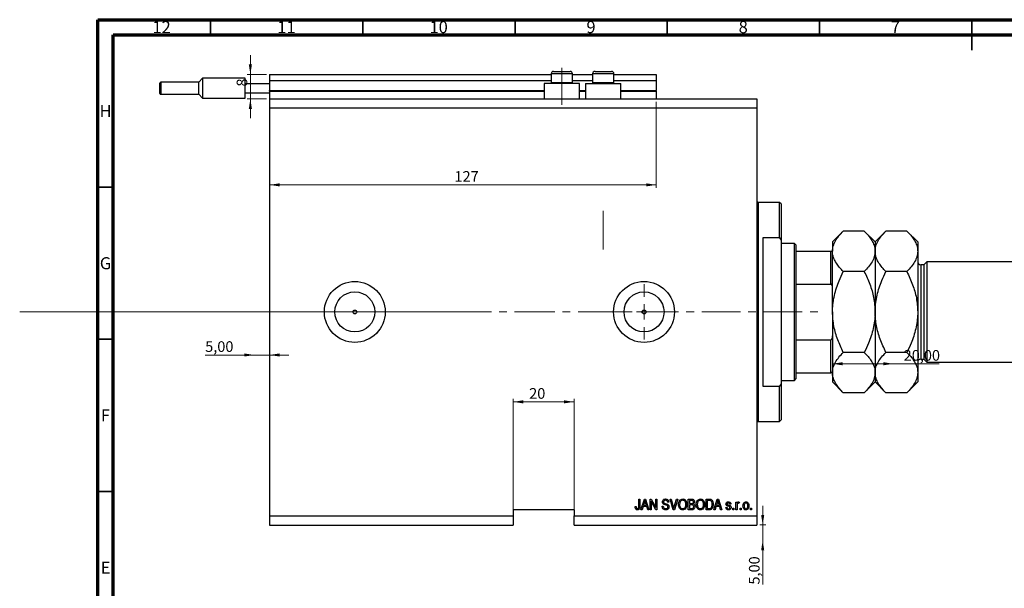
# Model space of a CAD drawing. Units: millimetres. Extents: x -11 to 636, y -8 to 415.
# Drawn here: x -11 to 313, y 228 to 415 of the extents above; entities that cross this region are included whole.
import ezdxf

# ---------------------------------------------------------------- set-up
doc = ezdxf.new("R2010")
doc.units = ezdxf.units.MM
doc.linetypes.add('CENTERX2', pattern=[20.32, 12.7, -2.54, 2.54, -2.54])
doc.styles.add('SLDTEXTSTYLE0', font='TXT', dxfattribs={"width": 0.75})
doc.dimstyles.new('SLDDIMSTYLE0', dxfattribs={"dimtxt": 3.5, "dimasz": 3.302, "dimexe": 0, "dimexo": 0.0625, "dimgap": 0.875, "dimtad": 1, "dimdec": 0, "dimrnd": 1e-09, "dimzin": 12, "dimdsep": 46, "dimtxsty": 'SLDTEXTSTYLE0', "dimsah": 1, "dimcen": 0.09, "dimadec": 0, "dimazin": 3, "dimtfac": 1, "dimtdec": 0, "dimtofl": 0, "dimtmove": 0, "dimatfit": 3, "dimfxl": 1, "dimfrac": 2, "dimtolj": 1, "dimtzin": 12, "dimarcsym": 0})
doc.dimstyles.new('SLDDIMSTYLE3', dxfattribs={"dimtxt": 3.5, "dimasz": 3.302, "dimexe": 0, "dimexo": 0.0625, "dimgap": 0.875, "dimtad": 1, "dimrnd": 1e-09, "dimzin": 12, "dimdsep": 46, "dimtxsty": 'SLDTEXTSTYLE0', "dimsah": 1, "dimcen": 0.09, "dimadec": 0, "dimazin": 3, "dimtfac": 1, "dimtmove": 0, "dimatfit": 0, "dimfxl": 1, "dimfrac": 2, "dimtolj": 1, "dimtzin": 12, "dimarcsym": 0})
doc.dimstyles.new('SLDDIMSTYLE4', dxfattribs={"dimtxt": 3.5, "dimasz": 3.302, "dimexe": 0, "dimexo": 0.0625, "dimgap": 0.875, "dimtad": 1, "dimrnd": 1e-09, "dimzin": 12, "dimdsep": 46, "dimtxsty": 'SLDTEXTSTYLE0', "dimsah": 1, "dimcen": 0.09, "dimadec": 0, "dimazin": 3, "dimtfac": 1, "dimtofl": 0, "dimtmove": 0, "dimatfit": 3, "dimfxl": 1, "dimfrac": 2, "dimtolj": 1, "dimtzin": 12, "dimarcsym": 0})
doc.dimstyles.new('SLDDIMSTYLE5', dxfattribs={"dimtxt": 3.5, "dimasz": 3.302, "dimexe": 0, "dimexo": 0.0625, "dimgap": 0.875, "dimtad": 1, "dimdec": 0, "dimrnd": 1e-09, "dimzin": 12, "dimdsep": 46, "dimtxsty": 'SLDTEXTSTYLE0', "dimsah": 1, "dimcen": 0.09, "dimadec": 0, "dimazin": 3, "dimtfac": 1, "dimtdec": 0, "dimtmove": 0, "dimatfit": 0, "dimfxl": 1, "dimfrac": 2, "dimtolj": 1, "dimtzin": 12, "dimarcsym": 0})

# ---------------------------------------------------------------- blocks, each defined once
blk = doc.blocks.new('_D_8')
at = {"color": 7, "linetype": 'Continuous', "lineweight": 0}
for p, q in [((233.35, 248.99), (233.35, 255.34)), ((232.38, 248.99), (234.35, 248.99)), ((233.35, 243.99), (233.35, 248.99)), ((233.35, 243.99), (233.35, 229.42))]:
    blk.add_line(p, q, dxfattribs=at)
at = {"color": 7, "linetype": 'Continuous', "lineweight": 18}
for points in [[(233.35, 248.99), (233.86, 252.29), (232.85, 252.29)], [(233.35, 243.99), (232.85, 240.69), (233.86, 240.69)]]:
    blk.add_solid(points, dxfattribs=at)
at = {"color": 7, "linetype": 'Continuous', "lineweight": 18, "insert": (228.84, 229.42), "char_height": 3.5, "attachment_point": 1, "rotation": 90, "style": 'SLDTEXTSTYLE0'}
blk.add_mtext('5,00', dxfattribs=at)
blk = doc.blocks.new('_D_9')
at = {"color": 7, "linetype": 'Continuous', "lineweight": 0}
for p, q in [((66.38, 304.84), (50.23, 304.84)), ((66.38, 304.84), (71.38, 304.84)), ((71.38, 304.84), (77.73, 304.84))]:
    blk.add_line(p, q, dxfattribs=at)
at = {"color": 7, "linetype": 'Continuous', "lineweight": 18}
for points in [[(66.38, 304.84), (63.08, 305.35), (63.08, 304.34)], [(71.38, 304.84), (74.68, 304.34), (74.68, 305.35)]]:
    blk.add_solid(points, dxfattribs=at)
at = {"color": 7, "linetype": 'Continuous', "lineweight": 18, "insert": (50.23, 309.36), "char_height": 3.5, "attachment_point": 1, "style": 'SLDTEXTSTYLE0'}
blk.add_mtext('5,00', dxfattribs=at)
blk = doc.blocks.new('_D_10')
at = {"color": 7, "linetype": 'Continuous', "lineweight": 0}
for q in [(256.28, 301.96), (291.31, 301.96)]:
    blk.add_line((276.28, 301.96), q, dxfattribs=at)
at = {"color": 7, "linetype": 'Continuous', "lineweight": 18}
for points in [[(256.28, 301.96), (259.58, 301.45), (259.58, 302.47)], [(276.28, 301.96), (272.98, 302.47), (272.98, 301.45)]]:
    blk.add_solid(points, dxfattribs=at)
at = {"color": 7, "linetype": 'Continuous', "lineweight": 18, "insert": (279.67, 306.47), "char_height": 3.5, "attachment_point": 1, "style": 'SLDTEXTSTYLE0'}
blk.add_mtext('20,00', dxfattribs=at)
blk = doc.blocks.new('_D_11')
at = {"color": 7, "linetype": 'Continuous', "lineweight": 0}
for p, q in [((151.38, 252.99), (151.38, 290.45)), ((151.38, 289.45), (171.38, 289.45)), ((171.38, 252.99), (171.38, 290.45))]:
    blk.add_line(p, q, dxfattribs=at)
at = {"color": 7, "linetype": 'Continuous', "lineweight": 18}
for points in [[(151.38, 289.45), (154.68, 288.94), (154.68, 289.96)], [(171.38, 289.45), (168.08, 289.96), (168.08, 288.94)]]:
    blk.add_solid(points, dxfattribs=at)
at = {"color": 7, "linetype": 'Continuous', "lineweight": 18, "insert": (156.65, 293.96), "char_height": 3.5, "attachment_point": 1, "style": 'SLDTEXTSTYLE0'}
blk.add_mtext('20', dxfattribs=at)
blk = doc.blocks.new('_D_12')
at = {"color": 7, "linetype": 'Continuous', "lineweight": 0}
for p, q in [((65.07, 396.99), (65.07, 403.34)), ((70.38, 396.99), (64.07, 396.99)), ((65.07, 388.99), (65.07, 396.99)), ((70.38, 388.99), (64.07, 388.99)), ((65.07, 388.99), (65.07, 382.64))]:
    blk.add_line(p, q, dxfattribs=at)
at = {"color": 7, "linetype": 'Continuous', "lineweight": 18}
for points in [[(65.07, 396.99), (65.58, 400.29), (64.56, 400.29)], [(65.07, 388.99), (64.56, 385.69), (65.58, 385.69)]]:
    blk.add_solid(points, dxfattribs=at)
at = {"color": 7, "linetype": 'Continuous', "lineweight": 18, "insert": (60.56, 393.03), "char_height": 3.5, "attachment_point": 1, "rotation": 90, "style": 'SLDTEXTSTYLE0'}
blk.add_mtext('8', dxfattribs=at)
blk = doc.blocks.new('_D_13')
at = {"color": 7, "linetype": 'Continuous', "lineweight": 0}
for p, q in [((71.38, 387.99), (71.38, 359.74)), ((198.38, 387.99), (198.38, 359.74)), ((198.38, 360.74), (71.38, 360.74))]:
    blk.add_line(p, q, dxfattribs=at)
at = {"color": 7, "linetype": 'Continuous', "lineweight": 18}
for points in [[(71.38, 360.74), (74.68, 360.23), (74.68, 361.24)], [(198.38, 360.74), (195.08, 361.24), (195.08, 360.23)]]:
    blk.add_solid(points, dxfattribs=at)
at = {"color": 7, "linetype": 'Continuous', "lineweight": 18, "insert": (132.12, 365.25), "char_height": 3.5, "attachment_point": 1, "style": 'SLDTEXTSTYLE0'}
blk.add_mtext('127', dxfattribs=at)
blk = doc.blocks.new('SW_CENTERMARKSYMBOL_4')
at = {"color": 0, "linetype": 'Continuous', "lineweight": 18}
for p, q in [((0, 5), (0, 9.08)), ((-5, 0), (-9.08, 0)), ((0, 0), (-2.5, 0)), ((0, 0), (0, 2.5)), ((0, 0), (0, -2.5)), ((0, 0), (2.5, 0)), ((5, 0), (9.08, 0)), ((0, -5), (0, -9.08))]:
    blk.add_line(p, q, dxfattribs=at)

msp = doc.modelspace()

# ---------------------------------------------------------------- linework, layer by layer
at = {"color": 7, "linetype": 'Continuous', "lineweight": 70}
for p, q in [((15, 5), (15, 415)), ((15, 415), (589, 415)), ((20, 10), (20, 410)), ((20, 410), (584, 410))]:
    msp.add_line(p, q, dxfattribs=at)
at = {"color": 7, "linetype": 'Continuous', "lineweight": 35}
for p, q in [((52, 410), (52, 415)), ((102, 410), (102, 415)), ((152, 410), (152, 415)), ((202, 410), (202, 415)), ((252, 410), (252, 415)), ((302, 415), (302, 405)), ((302, 410), (302, 415)), ((20, 360), (15, 360)), ((20, 310), (15, 310)), ((20, 260), (15, 260))]:
    msp.add_line(p, q, dxfattribs=at)
at = {"color": 7, "linetype": 'Continuous', "lineweight": 25}
for p, q in [((164.679, 397.988), (166.029, 397.988)), ((166.029, 397.988), (170.079, 397.988)), ((178.279, 397.988), (179.629, 397.988)), ((179.629, 397.988), (183.679, 397.988)), ((49.379, 395.738), (48.129, 394.488)), ((63.379, 395.738), (49.379, 395.738)), ((49.379, 395.738), (49.379, 392.488)), ((63.379, 393.988), (63.379, 395.738)), ((71.379, 396.988), (163.879, 396.988)), ((71.379, 396.988), (71.379, 394.988)), ((71.379, 394.988), (163.879, 394.988)), ((71.379, 394.988), (71.379, 391.688)), ((163.879, 397.188), (163.879, 394.328)), ((170.879, 394.328), (170.879, 397.188)), ((170.879, 396.988), (177.479, 396.988)), ((170.879, 394.988), (177.479, 394.988)), ((177.479, 397.188), (177.479, 394.328)), ((184.479, 394.328), (184.479, 397.188)), ((184.479, 396.988), (198.379, 396.988)), ((184.479, 394.988), (198.379, 394.988)), ((198.379, 396.988), (198.379, 394.988)), ((198.379, 394.988), (198.379, 391.688)), ((35.379, 392.488), (35.379, 394.188)), ((35.379, 390.788), (35.379, 392.488)), ((48.129, 394.488), (35.679, 394.488)), ((48.129, 390.488), (48.129, 394.488)), ((49.379, 392.488), (49.379, 389.238)), ((63.379, 393.988), (71.379, 393.988)), ((63.379, 390.988), (63.379, 393.988)), ((71.379, 391.488), (71.379, 391.688)), ((71.379, 391.488), (161.579, 391.488)), ((71.379, 391.488), (71.379, 388.988)), ((161.579, 393.988), (161.579, 388.988)), ((167.379, 393.988), (161.579, 393.988)), ((163.879, 394.328), (164.219, 393.988)), ((163.879, 394.328), (165.629, 394.328)), ((165.629, 394.328), (170.879, 394.328)), ((173.179, 393.988), (167.379, 393.988)), ((170.539, 393.988), (170.879, 394.328)), ((173.179, 388.988), (173.179, 393.988)), ((173.179, 391.488), (175.179, 391.488)), ((175.179, 393.988), (175.179, 388.988)), ((175.179, 393.988), (180.979, 393.988)), ((177.479, 394.328), (177.819, 393.988)), ((177.479, 394.328), (179.229, 394.328)), ((179.229, 394.328), (184.479, 394.328)), ((180.979, 393.988), (186.779, 393.988)), ((184.139, 393.988), (184.479, 394.328)), ((186.779, 388.988), (186.779, 393.988)), ((186.779, 391.488), (198.379, 391.488)), ((198.379, 391.488), (198.379, 391.688)), ((198.379, 391.488), (198.379, 388.988)), ((35.679, 390.488), (48.129, 390.488)), ((48.129, 390.488), (49.379, 389.238)), ((49.379, 389.238), (63.379, 389.238)), ((63.379, 390.988), (71.379, 390.988)), ((63.379, 389.238), (63.379, 390.988)), ((71.379, 388.988), (231.379, 388.988)), ((71.379, 388.988), (71.379, 385.988)), ((231.379, 388.988), (231.379, 385.988)), ((71.379, 385.988), (71.379, 251.988)), ((71.379, 385.988), (231.379, 385.988)), ((231.379, 385.988), (231.379, 251.988)), ((238.879, 354.988), (231.879, 354.988)), ((239.379, 354.488), (238.879, 354.988)), ((238.879, 343.355), (238.879, 354.988)), ((239.379, 354.488), (239.379, 342.61)), ((233.379, 343.355), (233.379, 294.621)), ((238.879, 343.355), (233.379, 343.355)), ((238.879, 343.355), (239.379, 342.61)), ((259.837, 345.546), (256.279, 341.988)), ((266.721, 345.546), (259.837, 345.546)), ((270.279, 341.988), (266.721, 345.546)), ((273.837, 345.546), (270.279, 341.988)), ((280.721, 345.546), (273.837, 345.546)), ((284.279, 341.988), (280.721, 345.546)), ((239.379, 342.61), (239.379, 295.366)), ((243.779, 341.488), (239.379, 341.488)), ((244.279, 340.988), (243.779, 341.488)), ((243.779, 296.488), (243.779, 341.488)), ((244.279, 340.988), (244.279, 338.988)), ((256.279, 341.988), (256.279, 338.906)), ((270.279, 341.988), (270.279, 338.906)), ((284.279, 341.988), (284.279, 338.906)), ((244.279, 338.988), (244.279, 328.153)), ((244.279, 338.988), (255.779, 338.988)), ((255.779, 328.153), (255.779, 338.988)), ((256.279, 318.988), (256.279, 338.906)), ((270.279, 338.906), (270.279, 318.988)), ((284.279, 338.906), (284.279, 318.988)), ((286.279, 334.488), (285.279, 334.488)), ((287.279, 335.488), (286.279, 334.488)), ((286.279, 334.488), (286.279, 303.488)), ((328.279, 335.488), (287.279, 335.488)), ((287.279, 335.488), (287.279, 302.488)), ((266.721, 332.267), (259.837, 332.267)), ((280.721, 332.267), (273.837, 332.267)), ((244.279, 328.153), (244.279, 309.823)), ((244.279, 328.153), (255.779, 328.153)), ((256.279, 318.988), (256.279, 299.069)), ((270.279, 318.988), (270.279, 299.069)), ((284.279, 318.988), (284.279, 299.069)), ((244.279, 309.823), (244.279, 298.988)), ((244.279, 309.823), (255.779, 309.823)), ((255.779, 298.988), (255.779, 309.823)), ((266.721, 305.709), (259.837, 305.709)), ((280.721, 305.709), (273.837, 305.709)), ((285.279, 303.488), (286.279, 303.488)), ((286.279, 303.488), (287.279, 302.488)), ((287.279, 302.488), (328.279, 302.488)), ((244.279, 298.988), (244.279, 296.988)), ((244.279, 298.988), (255.779, 298.988)), ((256.279, 299.069), (256.279, 295.988)), ((270.279, 299.069), (270.279, 295.988)), ((284.279, 299.069), (284.279, 295.988)), ((233.379, 294.621), (238.879, 294.621)), ((239.379, 295.366), (238.879, 294.621)), ((238.879, 282.988), (238.879, 294.621)), ((239.379, 296.488), (243.779, 296.488)), ((239.379, 295.366), (239.379, 283.488)), ((243.779, 296.488), (244.279, 296.988)), ((256.279, 295.988), (259.837, 292.43)), ((266.721, 292.43), (270.279, 295.988)), ((270.279, 295.988), (273.837, 292.43)), ((280.721, 292.43), (284.279, 295.988)), ((266.721, 292.43), (259.837, 292.43)), ((280.721, 292.43), (273.837, 292.43)), ((231.879, 282.988), (238.879, 282.988)), ((238.879, 282.988), (239.379, 283.488)), ((192.652, 257.488), (193.015, 257.488)), ((192.652, 255.084), (192.652, 257.488)), ((193.015, 257.488), (193.015, 255.112)), ((193.379, 253.988), (194.497, 257.488)), ((194.512, 256.461), (194.182, 255.442)), ((194.497, 257.488), (194.851, 257.488)), ((194.851, 257.488), (195.97, 253.988)), ((195.166, 255.442), (194.873, 256.404)), ((196.379, 257.488), (196.766, 257.488)), ((196.379, 253.988), (196.379, 257.488)), ((198.217, 253.988), (196.743, 256.774)), ((196.743, 256.774), (196.743, 253.988)), ((196.766, 257.488), (198.243, 254.698)), ((198.243, 257.488), (198.606, 257.488)), ((198.243, 254.698), (198.243, 257.488)), ((198.606, 257.488), (198.606, 253.988)), ((202.515, 256.488), (202.152, 256.442)), ((202.914, 257.488), (203.288, 257.488)), ((203.961, 253.988), (202.914, 257.488)), ((203.288, 257.488), (203.988, 254.949)), ((204.282, 254.949), (205.061, 257.488)), ((205.439, 257.488), (204.336, 253.988)), ((205.061, 257.488), (205.439, 257.488)), ((208.924, 257.488), (210.01, 257.488)), ((208.924, 253.988), (208.924, 257.488)), ((209.288, 257.079), (209.288, 256.033)), ((209.883, 257.079), (209.288, 257.079)), ((209.288, 256.033), (209.93, 256.033)), ((209.958, 255.624), (209.288, 255.624)), ((209.288, 255.624), (209.288, 254.397)), ((214.743, 257.488), (215.729, 257.488)), ((214.743, 253.988), (214.743, 257.488)), ((215.106, 257.079), (215.106, 254.397)), ((215.721, 257.079), (215.106, 257.079)), ((217.333, 253.988), (218.451, 257.488)), ((218.466, 256.461), (218.137, 255.442)), ((218.451, 257.488), (218.806, 257.488)), ((218.806, 257.488), (219.924, 253.988)), ((219.12, 255.442), (218.828, 256.404)), ((222.924, 255.851), (222.561, 255.806)), ((224.561, 256.533), (224.924, 256.533)), ((224.561, 253.988), (224.561, 256.533)), ((224.924, 256.533), (224.924, 256.127)), ((225.697, 256.442), (225.561, 256.079)), ((171.379, 253.988), (151.379, 253.988)), ((151.379, 253.988), (151.379, 251.988)), ((171.379, 253.988), (171.379, 251.988)), ((191.47, 255.033), (191.833, 255.079)), ((193.757, 253.988), (193.379, 253.988)), ((194.063, 255.033), (193.757, 253.988)), ((195.286, 255.033), (194.063, 255.033)), ((194.182, 255.442), (195.166, 255.442)), ((195.592, 253.988), (195.286, 255.033)), ((195.97, 253.988), (195.592, 253.988)), ((196.743, 253.988), (196.379, 253.988)), ((198.606, 253.988), (198.217, 253.988)), ((200.333, 255.124), (200.697, 255.169)), ((204.336, 253.988), (203.961, 253.988)), ((210.002, 253.988), (208.924, 253.988)), ((209.288, 254.397), (210.01, 254.397)), ((215.774, 253.988), (214.743, 253.988)), ((215.106, 254.397), (215.73, 254.397)), ((217.712, 253.988), (217.333, 253.988)), ((218.017, 255.033), (217.712, 253.988)), ((219.24, 255.033), (218.017, 255.033)), ((218.137, 255.442), (219.12, 255.442)), ((219.547, 253.988), (219.24, 255.033)), ((219.924, 253.988), (219.547, 253.988)), ((221.243, 254.76), (221.606, 254.806)), ((223.515, 254.488), (223.879, 254.488)), ((223.515, 253.988), (223.515, 254.488)), ((223.879, 253.988), (223.515, 253.988)), ((223.879, 254.488), (223.879, 253.988)), ((224.924, 253.988), (224.561, 253.988)), ((224.924, 255.307), (224.924, 253.988)), ((225.97, 254.488), (226.333, 254.488)), ((225.97, 253.988), (225.97, 254.488)), ((226.333, 253.988), (225.97, 253.988)), ((226.333, 254.488), (226.333, 253.988)), ((229.333, 254.488), (229.697, 254.488)), ((229.333, 253.988), (229.333, 254.488)), ((229.697, 253.988), (229.333, 253.988)), ((229.697, 254.488), (229.697, 253.988)), ((71.379, 251.988), (151.379, 251.988)), ((71.379, 251.988), (71.379, 248.988)), ((151.379, 251.988), (151.379, 248.988)), ((171.379, 251.988), (231.379, 251.988)), ((171.379, 248.988), (171.379, 251.988)), ((231.379, 251.988), (231.379, 248.988)), ((71.379, 248.988), (151.379, 248.988)), ((171.379, 248.988), (231.379, 248.988))]:
    msp.add_line(p, q, dxfattribs=at)
at = {"color": 7, "linetype": 'CENTERX2', "lineweight": 18}
for p, q in [((167.379, 386.988), (167.379, 399.188)), ((180.979, 339.488), (180.979, 352.196)), ((-10.7, 318.988), (155.3, 319.026)), ((152.379, 318.988), (253.306, 318.988))]:
    msp.add_line(p, q, dxfattribs=at)
at = {"color": 8, "linetype": 'Continuous', "lineweight": 25}
for p, q in [((165.629, 397.188), (163.879, 397.188)), ((170.879, 397.188), (165.629, 397.188)), ((179.229, 397.188), (177.479, 397.188)), ((184.479, 397.188), (179.229, 397.188)), ((35.679, 394.488), (35.679, 392.488)), ((35.679, 392.488), (35.679, 390.488)), ((71.379, 391.688), (161.579, 391.688)), ((173.179, 391.688), (175.179, 391.688)), ((186.779, 391.688), (198.379, 391.688)), ((231.879, 354.988), (231.879, 318.988)), ((285.279, 334.488), (285.279, 303.488)), ((231.879, 318.988), (231.879, 282.988))]:
    msp.add_line(p, q, dxfattribs=at)
at = {"color": 7, "linetype": 'Continuous', "lineweight": 18}
msp.add_line((-10.7, 318.988), (143.458, 318.988), dxfattribs=at)
at = {"color": 7, "linetype": 'Continuous', "lineweight": 25}
for centre, radius in [((99.379, 318.988), 10), ((194.379, 318.988), 10), ((99.379, 318.988), 6.58), ((194.379, 318.988), 6.58), ((99.379, 318.988), 0.625), ((194.379, 318.988), 0.625)]:
    msp.add_circle(centre, radius, dxfattribs=at)
for centre, radius, start, end in [((164.679, 397.188), 0.8, 90, 180), ((170.079, 397.188), 0.8, 0, 90), ((178.279, 397.188), 0.8, 90, 180), ((183.679, 397.188), 0.8, 0, 90), ((35.679, 394.188), 0.3, 90, 180), ((35.679, 390.788), 0.3, 180, 270), ((231.879, 355.488), 0.5, 180, 270), ((285.279, 335.488), 1, 180, 270), ((285.279, 302.488), 1, 90, 180), ((231.879, 282.488), 0.5, 90, 180)]:
    msp.add_arc(centre, radius, start, end, dxfattribs=at)
for points, knots in [([(256.279, 338.906), (256.33, 339.484), (256.432, 340.65), (257.225, 342.349), (258.357, 343.991), (259.342, 345.026), (259.837, 345.546)], [0, 0, 0, 0, 0.2495779, 0.5043641, 0.7510469, 1, 1, 1, 1]), ([(266.721, 345.546), (267.151, 345.096), (268.014, 344.195), (269.064, 342.773), (269.852, 341.287), (270.232, 339.983), (270.267, 339.184), (270.279, 338.906)], [0, 0, 0, 0, 0.21551788, 0.43222804, 0.6544604, 0.87969206, 1, 1, 1, 1]), ([(270.279, 338.906), (270.33, 339.484), (270.432, 340.65), (271.225, 342.349), (272.357, 343.991), (273.342, 345.026), (273.837, 345.546)], [0, 0, 0, 0, 0.2495779, 0.5043641, 0.7510469, 1, 1, 1, 1]), ([(280.721, 345.546), (281.151, 345.096), (282.014, 344.195), (283.064, 342.773), (283.852, 341.287), (284.232, 339.983), (284.267, 339.184), (284.279, 338.906)], [0, 0, 0, 0, 0.2155179, 0.432228, 0.6544604, 0.8796921, 1, 1, 1, 1]), ([(255.779, 338.988), (255.805, 338.988), (255.862, 338.988), (255.956, 338.988), (256.077, 338.988), (256.23, 338.988), (256.276, 338.988), (256.279, 338.988), (256.279, 338.988)], [0, 0, 0, 0, 0.05236203, 0.11720887, 0.22219525, 0.43507815, 0.93127211, 1, 1, 1, 1]), ([(259.837, 332.267), (259.407, 332.716), (258.544, 333.618), (257.494, 335.039), (256.706, 336.525), (256.326, 337.829), (256.291, 338.628), (256.279, 338.906)], [0, 0, 0, 0, 0.2155179, 0.432228, 0.6544604, 0.8796921, 1, 1, 1, 1]), ([(270.279, 338.906), (270.228, 338.329), (270.126, 337.162), (269.333, 335.464), (268.2, 333.822), (267.216, 332.787), (266.721, 332.267)], [0, 0, 0, 0, 0.2495779, 0.5043641, 0.7510469, 1, 1, 1, 1]), ([(273.837, 332.267), (273.407, 332.716), (272.544, 333.618), (271.494, 335.039), (270.706, 336.525), (270.326, 337.829), (270.291, 338.628), (270.279, 338.906)], [0, 0, 0, 0, 0.2155179, 0.432228, 0.6544604, 0.8796921, 1, 1, 1, 1]), ([(284.279, 338.906), (284.228, 338.329), (284.126, 337.162), (283.333, 335.464), (282.2, 333.822), (281.216, 332.787), (280.721, 332.267)], [0, 0, 0, 0, 0.24957791, 0.50436411, 0.75104693, 1, 1, 1, 1]), ([(256.279, 318.988), (256.28, 319.181), (256.288, 320.192), (256.438, 322.017), (257.033, 325.291), (258.162, 328.745), (259.363, 331.27), (259.837, 332.267)], [0, 0, 0, 0, 0.0419278, 0.2185792, 0.3952772, 0.7611616, 1, 1, 1, 1]), ([(266.721, 332.267), (267.354, 330.905), (268.636, 328.151), (269.987, 323.693), (270.181, 320.572), (270.279, 318.988)], [0, 0, 0, 0, 0.32496234, 0.65749036, 1, 1, 1, 1]), ([(270.279, 318.988), (270.281, 319.229), (270.291, 320.278), (270.454, 322.131), (271.056, 325.366), (272.178, 328.78), (273.367, 331.278), (273.837, 332.267)], [0, 0, 0, 0, 0.0521828, 0.2269011, 0.4016653, 0.7631604, 1, 1, 1, 1]), ([(280.721, 332.267), (281.387, 330.829), (282.684, 328.034), (284.002, 323.567), (284.186, 320.529), (284.279, 318.988)], [0, 0, 0, 0, 0.3429009, 0.6667743, 1, 1, 1, 1]), ([(256.279, 326.878), (256.267, 327.13), (256.252, 327.454), (256.122, 327.836), (256.031, 328.004), (255.923, 328.108), (255.846, 328.148), (255.795, 328.152), (255.779, 328.153)], [0, 0, 0, 0, 0.5134946, 0.65936213, 0.82751844, 0.89669175, 0.96656604, 1, 1, 1, 1]), ([(259.837, 305.709), (259.51, 306.384), (258.855, 307.736), (257.722, 310.554), (256.565, 314.28), (256.375, 317.403), (256.279, 318.988)], [0, 0, 0, 0, 0.1622932, 0.3250442, 0.6575319, 1, 1, 1, 1]), ([(270.279, 318.988), (270.277, 318.794), (270.269, 317.784), (270.12, 315.958), (269.524, 312.684), (268.396, 309.23), (267.195, 306.706), (266.721, 305.709)], [0, 0, 0, 0, 0.0419278, 0.2185792, 0.3952772, 0.7611616, 1, 1, 1, 1]), ([(273.837, 305.709), (273.17, 307.146), (271.874, 309.941), (270.555, 314.408), (270.372, 317.447), (270.279, 318.988)], [0, 0, 0, 0, 0.3429009, 0.6667743, 1, 1, 1, 1]), ([(284.279, 318.988), (284.277, 318.746), (284.266, 317.698), (284.104, 315.844), (283.502, 312.61), (282.38, 309.195), (281.191, 306.697), (280.721, 305.709)], [0, 0, 0, 0, 0.0521828, 0.2269011, 0.4016653, 0.7631604, 1, 1, 1, 1]), ([(255.779, 309.823), (255.805, 309.825), (255.862, 309.832), (255.956, 309.892), (256.077, 310.036), (256.23, 310.408), (256.276, 310.789), (256.279, 311.064), (256.279, 311.098)], [0, 0, 0, 0, 0.052362, 0.1172089, 0.2221953, 0.4350781, 0.9312721, 1, 1, 1, 1]), ([(256.279, 299.069), (256.33, 299.646), (256.432, 300.813), (257.225, 302.511), (258.357, 304.153), (259.342, 305.189), (259.837, 305.709)], [0, 0, 0, 0, 0.2495779, 0.5043641, 0.7510469, 1, 1, 1, 1]), ([(266.721, 305.709), (267.151, 305.259), (268.014, 304.357), (269.064, 302.936), (269.852, 301.45), (270.232, 300.146), (270.267, 299.347), (270.279, 299.069)], [0, 0, 0, 0, 0.2155179, 0.432228, 0.6544604, 0.8796921, 1, 1, 1, 1]), ([(270.279, 299.069), (270.33, 299.646), (270.432, 300.813), (271.225, 302.511), (272.357, 304.153), (273.342, 305.189), (273.837, 305.709)], [0, 0, 0, 0, 0.2495779, 0.5043641, 0.7510469, 1, 1, 1, 1]), ([(280.721, 305.709), (281.151, 305.259), (282.014, 304.357), (283.064, 302.936), (283.852, 301.45), (284.232, 300.146), (284.267, 299.347), (284.279, 299.069)], [0, 0, 0, 0, 0.2155179, 0.432228, 0.6544604, 0.8796921, 1, 1, 1, 1]), ([(256.279, 298.988), (256.267, 298.988), (256.252, 298.988), (256.122, 298.988), (256.031, 298.988), (255.923, 298.988), (255.846, 298.988), (255.795, 298.988), (255.779, 298.988)], [0, 0, 0, 0, 0.5134946, 0.65936213, 0.82751844, 0.89669175, 0.96656604, 1, 1, 1, 1]), ([(259.837, 292.43), (259.406, 292.88), (258.543, 293.782), (257.491, 295.207), (256.703, 296.692), (256.377, 297.858), (256.288, 298.652), (256.282, 298.93), (256.279, 299.069)], [0, 0, 0, 0, 0.2161622, 0.4322254, 0.6560252, 0.8796734, 0.9397976, 1, 1, 1, 1]), ([(270.279, 299.069), (270.228, 298.492), (270.126, 297.325), (269.333, 295.627), (268.2, 293.985), (267.216, 292.949), (266.721, 292.43)], [0, 0, 0, 0, 0.2495779, 0.5043641, 0.7510469, 1, 1, 1, 1]), ([(273.837, 292.43), (273.407, 292.879), (272.544, 293.781), (271.494, 295.202), (270.706, 296.688), (270.326, 297.992), (270.291, 298.791), (270.279, 299.069)], [0, 0, 0, 0, 0.2155179, 0.432228, 0.6544604, 0.8796921, 1, 1, 1, 1]), ([(284.279, 299.069), (284.228, 298.492), (284.126, 297.325), (283.333, 295.627), (282.2, 293.985), (281.216, 292.949), (280.721, 292.43)], [0, 0, 0, 0, 0.2495779, 0.5043641, 0.7510469, 1, 1, 1, 1]), ([(194.674, 257.123), (194.65, 256.998), (194.607, 256.774), (194.541, 256.557), (194.512, 256.461)], [0, 0, 0, 0, 0.5599894, 1, 1, 1, 1]), ([(194.873, 256.404), (194.833, 256.537), (194.761, 256.776), (194.701, 257.017), (194.674, 257.123)], [0, 0, 0, 0, 0.5600122, 1, 1, 1, 1]), ([(200.424, 256.574), (200.439, 256.722), (200.47, 257.017), (200.747, 257.345), (201.093, 257.513), (201.324, 257.526), (201.44, 257.533)], [0, 0, 0, 0, 0.2796966, 0.5588536, 0.7791302, 1, 1, 1, 1]), ([(201.368, 255.613), (201.236, 255.65), (200.971, 255.724), (200.64, 255.935), (200.451, 256.249), (200.433, 256.466), (200.424, 256.574)], [0, 0, 0, 0, 0.2811422, 0.5600561, 0.7798619, 1, 1, 1, 1]), ([(201.452, 257.124), (201.36, 257.119), (201.177, 257.11), (200.945, 256.983), (200.808, 256.782), (200.795, 256.638), (200.788, 256.566)], [0, 0, 0, 0, 0.28092881, 0.55997662, 0.77975242, 1, 1, 1, 1]), ([(200.788, 256.566), (200.791, 256.493), (200.797, 256.364), (200.87, 256.257), (200.902, 256.211)], [0, 0, 0, 0, 0.5603736, 1, 1, 1, 1]), ([(200.902, 256.211), (200.999, 256.151), (201.173, 256.044), (201.371, 255.998), (201.458, 255.978)], [0, 0, 0, 0, 0.557866, 1, 1, 1, 1]), ([(202.243, 254.951), (202.24, 255.001), (202.233, 255.101), (202.172, 255.241), (202.07, 255.354), (201.808, 255.506), (201.564, 255.565), (201.368, 255.613)], [0, 0, 0, 0, 0.1249721, 0.24981518, 0.37459751, 0.49957172, 1, 1, 1, 1]), ([(201.44, 257.533), (201.598, 257.52), (201.914, 257.494), (202.286, 257.224), (202.48, 256.859), (202.504, 256.611), (202.515, 256.488)], [0, 0, 0, 0, 0.28015527, 0.55906382, 0.77928471, 1, 1, 1, 1]), ([(202.152, 256.442), (202.138, 256.545), (202.112, 256.749), (201.94, 256.995), (201.694, 257.111), (201.533, 257.12), (201.452, 257.124)], [0, 0, 0, 0, 0.2807568, 0.5592998, 0.7792108, 1, 1, 1, 1]), ([(201.458, 255.978), (201.574, 255.95), (201.78, 255.902), (201.979, 255.829), (202.066, 255.797)], [0, 0, 0, 0, 0.5601301, 1, 1, 1, 1]), ([(202.066, 255.797), (202.154, 255.751), (202.329, 255.658), (202.56, 255.374), (202.589, 255.118), (202.606, 254.961)], [0, 0, 0, 0, 0.2809661, 0.5614008, 1, 1, 1, 1]), ([(205.697, 255.691), (205.708, 255.934), (205.731, 256.417), (206.024, 257.041), (206.514, 257.463), (206.895, 257.51), (207.086, 257.533)], [0, 0, 0, 0, 0.28110222, 0.56066683, 0.78047553, 1, 1, 1, 1]), ([(206.051, 254.491), (205.934, 254.701), (205.725, 255.076), (205.706, 255.503), (205.697, 255.691)], [0, 0, 0, 0, 0.5591025, 1, 1, 1, 1]), ([(207.088, 257.124), (206.922, 257.1), (206.588, 257.053), (206.108, 256.533), (206.08, 256.025), (206.061, 255.686)], [0, 0, 0, 0, 0.2498637, 0.5001287, 1, 1, 1, 1]), ([(206.061, 255.686), (206.07, 255.51), (206.088, 255.158), (206.31, 254.71), (206.665, 254.404), (206.942, 254.369), (207.081, 254.351)], [0, 0, 0, 0, 0.2809861, 0.5604983, 0.7804774, 1, 1, 1, 1]), ([(207.081, 254.351), (207.202, 254.364), (207.445, 254.389), (207.748, 254.607), (208.062, 255.039), (208.088, 255.454), (208.106, 255.745)], [0, 0, 0, 0, 0.1867689, 0.3736119, 0.5607427, 1, 1, 1, 1]), ([(207.086, 257.533), (207.244, 257.516), (207.561, 257.483), (207.965, 257.21), (208.382, 256.65), (208.434, 256.112), (208.47, 255.734)], [0, 0, 0, 0, 0.186969, 0.3740069, 0.5612633, 1, 1, 1, 1]), ([(207.954, 256.536), (207.905, 256.627), (207.806, 256.809), (207.515, 257.054), (207.25, 257.098), (207.088, 257.124)], [0, 0, 0, 0, 0.2810714, 0.5621124, 1, 1, 1, 1]), ([(208.106, 255.745), (208.1, 255.897), (208.089, 256.169), (207.995, 256.424), (207.954, 256.536)], [0, 0, 0, 0, 0.5599438, 1, 1, 1, 1]), ([(208.47, 255.734), (208.458, 255.483), (208.438, 255.034), (208.212, 254.647), (208.113, 254.477)], [0, 0, 0, 0, 0.5602848, 1, 1, 1, 1]), ([(210.606, 256.55), (210.602, 256.615), (210.595, 256.745), (210.505, 256.925), (210.265, 257.093), (210.041, 257.085), (209.883, 257.079)], [0, 0, 0, 0, 0.1872168, 0.3738577, 0.5596918, 1, 1, 1, 1]), ([(209.93, 256.033), (209.998, 256.033), (210.118, 256.033), (210.236, 256.056), (210.288, 256.066)], [0, 0, 0, 0, 0.5603258, 1, 1, 1, 1]), ([(210.697, 255.013), (210.688, 255.116), (210.669, 255.323), (210.463, 255.555), (210.201, 255.619), (210.039, 255.622), (209.958, 255.624)], [0, 0, 0, 0, 0.2800187, 0.5581572, 0.7784598, 1, 1, 1, 1]), ([(210.01, 257.488), (210.149, 257.483), (210.426, 257.473), (210.758, 257.246), (210.939, 256.933), (210.96, 256.716), (210.97, 256.608)], [0, 0, 0, 0, 0.2808006, 0.5589677, 0.7794648, 1, 1, 1, 1]), ([(210.288, 256.066), (210.342, 256.089), (210.45, 256.135), (210.588, 256.305), (210.599, 256.457), (210.606, 256.55)], [0, 0, 0, 0, 0.28064618, 0.56056091, 1, 1, 1, 1]), ([(210.97, 256.608), (210.949, 256.441), (210.912, 256.143), (210.681, 255.956), (210.579, 255.874)], [0, 0, 0, 0, 0.5592413, 1, 1, 1, 1]), ([(210.579, 255.874), (210.665, 255.826), (210.836, 255.729), (211.027, 255.421), (211.048, 255.169), (211.061, 255.015)], [0, 0, 0, 0, 0.2798669, 0.5602377, 1, 1, 1, 1]), ([(211.515, 255.691), (211.527, 255.934), (211.549, 256.417), (211.843, 257.041), (212.332, 257.463), (212.713, 257.51), (212.904, 257.533)], [0, 0, 0, 0, 0.2811022, 0.5606668, 0.7804755, 1, 1, 1, 1]), ([(211.87, 254.491), (211.753, 254.701), (211.543, 255.076), (211.524, 255.503), (211.515, 255.691)], [0, 0, 0, 0, 0.5591025, 1, 1, 1, 1]), ([(212.907, 257.124), (212.74, 257.1), (212.406, 257.053), (211.926, 256.533), (211.898, 256.025), (211.879, 255.686)], [0, 0, 0, 0, 0.2498637, 0.5001287, 1, 1, 1, 1]), ([(211.879, 255.686), (211.888, 255.51), (211.906, 255.158), (212.128, 254.71), (212.484, 254.404), (212.76, 254.369), (212.899, 254.351)], [0, 0, 0, 0, 0.28098608, 0.56049835, 0.78047744, 1, 1, 1, 1]), ([(212.899, 254.351), (213.02, 254.364), (213.263, 254.389), (213.567, 254.607), (213.881, 255.039), (213.906, 255.454), (213.924, 255.745)], [0, 0, 0, 0, 0.1867689, 0.3736119, 0.5607427, 1, 1, 1, 1]), ([(212.904, 257.533), (213.062, 257.516), (213.379, 257.483), (213.784, 257.21), (214.2, 256.65), (214.252, 256.112), (214.288, 255.734)], [0, 0, 0, 0, 0.186969, 0.3740069, 0.5612633, 1, 1, 1, 1]), ([(213.772, 256.536), (213.723, 256.627), (213.624, 256.809), (213.333, 257.054), (213.068, 257.098), (212.907, 257.124)], [0, 0, 0, 0, 0.2810714, 0.5621124, 1, 1, 1, 1]), ([(213.924, 255.745), (213.918, 255.897), (213.907, 256.169), (213.814, 256.424), (213.772, 256.536)], [0, 0, 0, 0, 0.5599438, 1, 1, 1, 1]), ([(214.288, 255.734), (214.276, 255.483), (214.256, 255.034), (214.031, 254.647), (213.931, 254.477)], [0, 0, 0, 0, 0.5602848, 1, 1, 1, 1]), ([(216.216, 257.009), (216.125, 257.034), (215.963, 257.078), (215.795, 257.078), (215.721, 257.079)], [0, 0, 0, 0, 0.5590458, 1, 1, 1, 1]), ([(215.729, 257.488), (215.834, 257.487), (216.023, 257.486), (216.205, 257.442), (216.286, 257.423)], [0, 0, 0, 0, 0.5603093, 1, 1, 1, 1]), ([(217.106, 255.757), (217.07, 255.329), (217.025, 254.794), (216.656, 254.277), (216.309, 254.025), (215.988, 254.003), (215.774, 253.988)], [0, 0, 0, 0, 0.4986209, 0.6243885, 0.7498207, 1, 1, 1, 1]), ([(216.743, 255.762), (216.729, 256.03), (216.711, 256.404), (216.479, 256.834), (216.303, 256.951), (216.216, 257.009)], [0, 0, 0, 0, 0.5599552, 0.7806403, 1, 1, 1, 1]), ([(216.286, 257.423), (216.447, 257.33), (216.772, 257.143), (217.058, 256.518), (217.088, 256.046), (217.106, 255.757)], [0, 0, 0, 0, 0.2781954, 0.558779, 1, 1, 1, 1]), ([(216.603, 254.907), (216.65, 255.063), (216.733, 255.342), (216.74, 255.634), (216.743, 255.762)], [0, 0, 0, 0, 0.5595654, 1, 1, 1, 1]), ([(218.629, 257.123), (218.605, 256.998), (218.561, 256.774), (218.495, 256.557), (218.466, 256.461)], [0, 0, 0, 0, 0.5599894, 1, 1, 1, 1]), ([(218.828, 256.404), (218.787, 256.537), (218.715, 256.776), (218.655, 257.017), (218.629, 257.123)], [0, 0, 0, 0, 0.5600122, 1, 1, 1, 1]), ([(221.288, 255.853), (221.3, 255.968), (221.325, 256.198), (221.551, 256.448), (221.825, 256.564), (222.005, 256.574), (222.095, 256.579)], [0, 0, 0, 0, 0.2795324, 0.5585269, 0.7789793, 1, 1, 1, 1]), ([(222.18, 255.072), (221.939, 255.132), (221.603, 255.216), (221.318, 255.566), (221.298, 255.757), (221.288, 255.853)], [0, 0, 0, 0, 0.5604506, 0.7800612, 1, 1, 1, 1]), ([(222.108, 256.215), (222.003, 256.21), (221.845, 256.202), (221.676, 256.06), (221.66, 255.956), (221.652, 255.904)], [0, 0, 0, 0, 0.5003373, 0.7505618, 1, 1, 1, 1]), ([(221.652, 255.904), (221.658, 255.856), (221.671, 255.77), (221.737, 255.716), (221.767, 255.692)], [0, 0, 0, 0, 0.5585472, 1, 1, 1, 1]), ([(221.767, 255.692), (221.841, 255.661), (221.974, 255.605), (222.113, 255.564), (222.174, 255.547)], [0, 0, 0, 0, 0.55955162, 1, 1, 1, 1]), ([(222.095, 256.579), (222.21, 256.57), (222.439, 256.552), (222.728, 256.381), (222.879, 256.119), (222.909, 255.941), (222.924, 255.851)], [0, 0, 0, 0, 0.2803357, 0.5595391, 0.7791125, 1, 1, 1, 1]), ([(222.561, 255.806), (222.55, 255.869), (222.527, 255.995), (222.412, 256.141), (222.258, 256.207), (222.158, 256.212), (222.108, 256.215)], [0, 0, 0, 0, 0.2804368, 0.5591468, 0.7793134, 1, 1, 1, 1]), ([(222.174, 255.547), (222.284, 255.513), (222.502, 255.447), (222.807, 255.31), (222.952, 255.035), (222.964, 254.854), (222.97, 254.763)], [0, 0, 0, 0, 0.2814474, 0.5601829, 0.7795993, 1, 1, 1, 1]), ([(224.924, 256.127), (224.972, 256.242), (225.039, 256.401), (225.207, 256.558), (225.305, 256.572), (225.354, 256.579)], [0, 0, 0, 0, 0.5609764, 0.7808034, 1, 1, 1, 1]), ([(224.989, 255.827), (224.968, 255.731), (224.931, 255.56), (224.926, 255.384), (224.924, 255.307)], [0, 0, 0, 0, 0.5598847, 1, 1, 1, 1]), ([(225.314, 256.124), (225.27, 256.118), (225.182, 256.105), (225.054, 256), (225.014, 255.893), (224.989, 255.827)], [0, 0, 0, 0, 0.2798888, 0.5603514, 1, 1, 1, 1]), ([(225.561, 256.079), (225.516, 256.093), (225.435, 256.118), (225.351, 256.122), (225.314, 256.124)], [0, 0, 0, 0, 0.5599796, 1, 1, 1, 1]), ([(225.354, 256.579), (225.424, 256.568), (225.55, 256.55), (225.652, 256.475), (225.697, 256.442)], [0, 0, 0, 0, 0.5588159, 1, 1, 1, 1]), ([(226.879, 255.26), (226.886, 255.433), (226.901, 255.778), (227.097, 256.229), (227.448, 256.53), (227.72, 256.562), (227.856, 256.579)], [0, 0, 0, 0, 0.2811914, 0.560699, 0.7804386, 1, 1, 1, 1]), ([(227.847, 256.215), (227.794, 256.21), (227.689, 256.201), (227.503, 256.096), (227.269, 255.796), (227.253, 255.476), (227.243, 255.262)], [0, 0, 0, 0, 0.12539222, 0.25079872, 0.50065894, 1, 1, 1, 1]), ([(228.47, 255.262), (228.459, 255.479), (228.443, 255.804), (228.198, 256.103), (228.006, 256.202), (227.9, 256.211), (227.847, 256.215)], [0, 0, 0, 0, 0.4993055, 0.749003, 0.8744694, 1, 1, 1, 1]), ([(227.856, 256.579), (227.97, 256.567), (228.197, 256.545), (228.484, 256.346), (228.787, 255.947), (228.814, 255.559), (228.833, 255.287)], [0, 0, 0, 0, 0.1869182, 0.3738078, 0.5609781, 1, 1, 1, 1]), ([(191.678, 254.189), (191.605, 254.339), (191.476, 254.606), (191.472, 254.902), (191.47, 255.033)], [0, 0, 0, 0, 0.55813309, 1, 1, 1, 1]), ([(192.225, 253.942), (192.105, 253.951), (191.89, 253.968), (191.743, 254.122), (191.678, 254.189)], [0, 0, 0, 0, 0.5602222, 1, 1, 1, 1]), ([(191.833, 255.079), (191.841, 254.922), (191.85, 254.726), (191.942, 254.508), (192.02, 254.42), (192.124, 254.361), (192.202, 254.354), (192.241, 254.351)], [0, 0, 0, 0, 0.5001633, 0.62533, 0.7503298, 0.8750798, 1, 1, 1, 1]), ([(193.015, 255.112), (193.009, 254.836), (193.001, 254.491), (192.777, 254.153), (192.564, 253.981), (192.36, 253.958), (192.225, 253.942)], [0, 0, 0, 0, 0.4997915, 0.6253655, 0.7508697, 1, 1, 1, 1]), ([(192.241, 254.351), (192.286, 254.355), (192.376, 254.363), (192.485, 254.431), (192.565, 254.517), (192.591, 254.583), (192.604, 254.615)], [0, 0, 0, 0, 0.27993612, 0.55968187, 0.77991943, 1, 1, 1, 1]), ([(192.604, 254.615), (192.621, 254.702), (192.651, 254.857), (192.651, 255.015), (192.652, 255.084)], [0, 0, 0, 0, 0.5596715, 1, 1, 1, 1]), ([(201.504, 253.942), (201.328, 253.957), (200.976, 253.987), (200.574, 254.303), (200.368, 254.712), (200.345, 254.987), (200.333, 255.124)], [0, 0, 0, 0, 0.2800628, 0.5589268, 0.7791755, 1, 1, 1, 1]), ([(200.697, 255.169), (200.713, 255.047), (200.745, 254.803), (200.962, 254.522), (201.247, 254.374), (201.439, 254.359), (201.535, 254.351)], [0, 0, 0, 0, 0.2807431, 0.5591429, 0.7794096, 1, 1, 1, 1]), ([(202.606, 254.961), (202.587, 254.804), (202.548, 254.488), (202.251, 254.135), (201.876, 253.963), (201.628, 253.949), (201.504, 253.942)], [0, 0, 0, 0, 0.27954574, 0.558773, 0.77903888, 1, 1, 1, 1]), ([(201.535, 254.351), (201.633, 254.357), (201.829, 254.368), (202.074, 254.507), (202.222, 254.719), (202.236, 254.874), (202.243, 254.951)], [0, 0, 0, 0, 0.2808504, 0.5599587, 0.7797674, 1, 1, 1, 1]), ([(203.988, 254.949), (204.016, 254.846), (204.065, 254.662), (204.109, 254.478), (204.129, 254.397)], [0, 0, 0, 0, 0.55999999, 1, 1, 1, 1]), ([(204.129, 254.397), (204.156, 254.5), (204.204, 254.685), (204.258, 254.868), (204.282, 254.949)], [0, 0, 0, 0, 0.5599895, 1, 1, 1, 1]), ([(207.083, 253.942), (206.97, 253.95), (206.743, 253.965), (206.361, 254.131), (206.169, 254.354), (206.051, 254.491)], [0, 0, 0, 0, 0.2804964, 0.5607765, 1, 1, 1, 1]), ([(208.113, 254.477), (207.956, 254.306), (207.674, 254.001), (207.264, 253.96), (207.083, 253.942)], [0, 0, 0, 0, 0.5590685, 1, 1, 1, 1]), ([(211.061, 255.015), (211.047, 254.858), (211.019, 254.544), (210.758, 254.159), (210.373, 254), (210.126, 253.992), (210.002, 253.988)], [0, 0, 0, 0, 0.2803571, 0.5592749, 0.7789123, 1, 1, 1, 1]), ([(210.01, 254.397), (210.076, 254.397), (210.196, 254.398), (210.311, 254.428), (210.362, 254.441)], [0, 0, 0, 0, 0.5603573, 1, 1, 1, 1]), ([(210.362, 254.441), (210.421, 254.471), (210.54, 254.532), (210.675, 254.737), (210.689, 254.908), (210.697, 255.013)], [0, 0, 0, 0, 0.2801682, 0.5601913, 1, 1, 1, 1]), ([(212.902, 253.942), (212.788, 253.95), (212.561, 253.965), (212.179, 254.131), (211.987, 254.354), (211.87, 254.491)], [0, 0, 0, 0, 0.2804964, 0.5607765, 1, 1, 1, 1]), ([(213.931, 254.477), (213.774, 254.306), (213.492, 254.001), (213.082, 253.96), (212.902, 253.942)], [0, 0, 0, 0, 0.5590685, 1, 1, 1, 1]), ([(215.73, 254.397), (215.832, 254.4), (216.035, 254.407), (216.313, 254.498), (216.503, 254.688), (216.57, 254.834), (216.603, 254.907)], [0, 0, 0, 0, 0.2807474, 0.5599995, 0.7797085, 1, 1, 1, 1]), ([(222.11, 253.942), (221.985, 253.951), (221.737, 253.969), (221.36, 254.249), (221.287, 254.566), (221.243, 254.76)], [0, 0, 0, 0, 0.2811856, 0.5607404, 1, 1, 1, 1]), ([(221.606, 254.806), (221.619, 254.731), (221.645, 254.581), (221.776, 254.403), (221.956, 254.317), (222.075, 254.309), (222.135, 254.306)], [0, 0, 0, 0, 0.28058351, 0.55936754, 0.77941304, 1, 1, 1, 1]), ([(222.97, 254.763), (222.958, 254.637), (222.934, 254.385), (222.701, 254.101), (222.406, 253.96), (222.208, 253.948), (222.11, 253.942)], [0, 0, 0, 0, 0.27986681, 0.55893703, 0.77913777, 1, 1, 1, 1]), ([(222.135, 254.306), (222.2, 254.309), (222.329, 254.316), (222.491, 254.408), (222.592, 254.547), (222.601, 254.65), (222.606, 254.701)], [0, 0, 0, 0, 0.2807117, 0.5598165, 0.7798135, 1, 1, 1, 1]), ([(222.523, 254.932), (222.462, 254.964), (222.352, 255.023), (222.233, 255.057), (222.18, 255.072)], [0, 0, 0, 0, 0.5587486, 1, 1, 1, 1]), ([(222.606, 254.701), (222.604, 254.749), (222.599, 254.835), (222.546, 254.902), (222.523, 254.932)], [0, 0, 0, 0, 0.5601359, 1, 1, 1, 1]), ([(227.856, 253.942), (227.741, 253.954), (227.51, 253.977), (227.22, 254.181), (226.921, 254.591), (226.896, 254.984), (226.879, 255.26)], [0, 0, 0, 0, 0.1868157, 0.3736558, 0.5607471, 1, 1, 1, 1]), ([(227.243, 255.262), (227.253, 255.044), (227.269, 254.718), (227.514, 254.418), (227.705, 254.319), (227.812, 254.31), (227.865, 254.306)], [0, 0, 0, 0, 0.4993579, 0.749004, 0.8744694, 1, 1, 1, 1]), ([(228.833, 255.287), (228.827, 255.112), (228.813, 254.762), (228.624, 254.301), (228.27, 253.991), (227.994, 253.959), (227.856, 253.942)], [0, 0, 0, 0, 0.2812668, 0.5607972, 0.7804592, 1, 1, 1, 1]), ([(227.865, 254.306), (227.918, 254.311), (228.023, 254.32), (228.208, 254.427), (228.443, 254.726), (228.459, 255.047), (228.47, 255.262)], [0, 0, 0, 0, 0.1253761, 0.2508133, 0.5005733, 1, 1, 1, 1])]:
    msp.add_open_spline(points, degree=3, knots=knots, dxfattribs=at)

# ---------------------------------------------------------------- block references
at = {"color": 7, "linetype": 'Continuous', "lineweight": 0}
msp.add_blockref('SW_CENTERMARKSYMBOL_4', (194.379, 318.988), dxfattribs=at)

# ---------------------------------------------------------------- texts
at = {"color": 7, "linetype": 'Continuous', "lineweight": 0, "attachment_point": 2, "style": 'SLDTEXTSTYLE0'}
for s, insert, char_height in [('12', (35.92, 414.545), 3.9688), ('11', (76.92, 414.545), 3.9688), ('10', (126.92, 414.545), 3.9688), ('9', (176.96, 414.545), 3.969), ('8', (226.96, 414.545), 3.969), ('7', (276.96, 414.545), 3.969), ('H', (17.49, 386.968), 3.969), ('G', (17.487, 336.968), 3.969), ('F', (17.458, 286.968), 3.969), ('E', (17.508, 236.968), 3.969)]:
    msp.add_mtext(s, dxfattribs=dict(at, insert=insert, char_height=char_height))

# ---------------------------------------------------------------- dimensions: what is measured, and where the dimension line sits
at = {"color": 7, "linetype": 'Continuous', "lineweight": 18}
for base, p1, p2, dimstyle, picture, middle in [((65.067, 396.988), (71.379, 388.988), (71.379, 396.988), 'SLDDIMSTYLE5', '_D_12', (65.067, 394.323)), ((233.355, 248.988), (276.279, 243.988), (231.379, 248.988), 'SLDDIMSTYLE3', '_D_8', (233.355, 233.947))]:
    dim = msp.add_linear_dim(base=base, p1=p1, p2=p2, angle=90, dimstyle=dimstyle, dxfattribs=at)
    dim.commit()
    dim.dimension.update_dxf_attribs({"geometry": picture, "text_midpoint": middle, "dimtype": 160})
for base, p1, p2, dimstyle, picture, middle in [((71.379, 360.735), (198.379, 388.988), (71.379, 388.988), 'SLDDIMSTYLE0', '_D_13', (135.998, 360.735)), ((71.379, 304.844), (66.379, 318.988), (71.379, 248.988), 'SLDDIMSTYLE3', '_D_9', (54.76, 304.844)), ((256.279, 301.959), (276.279, 318.988), (256.279, 298.988), 'SLDDIMSTYLE4', '_D_10', (285.489, 301.959)), ((171.379, 289.452), (151.379, 251.988), (171.379, 251.988), 'SLDDIMSTYLE5', '_D_11', (159.235, 289.452))]:
    dim = msp.add_linear_dim(base=base, p1=p1, p2=p2, dimstyle=dimstyle, dxfattribs=at)
    dim.commit()
    dim.dimension.update_dxf_attribs({"geometry": picture, "text_midpoint": middle, "dimtype": 160})

doc.saveas('drawing.dxf')
